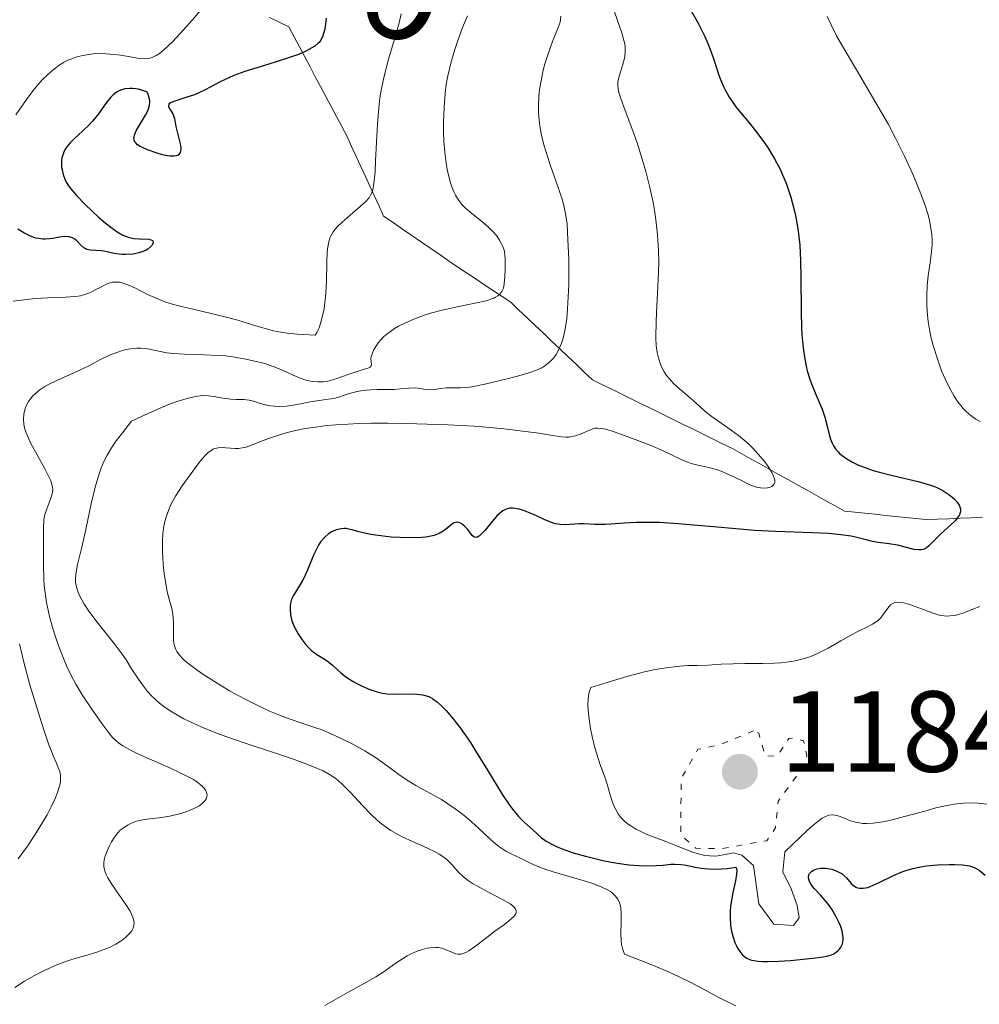
# Model space of a CAD drawing. Units: metres. Extents: x 678482 to 681961, y 4753887 to 4756290.
# Drawn here: x 678670 to 678753, y 4754480 to 4754566 of the extents above; entities that cross this region are included whole.
import ezdxf

# ---------------------------------------------------------------- set-up
doc = ezdxf.new("R2010")
doc.units = ezdxf.units.M
doc.header["$MEASUREMENT"] = 0
doc.linetypes.add('DGN Style 3', pattern=[2.435891, 1.739922, -0.695969])
doc.linetypes.add('DGN Style 5', pattern=[1.217945, 0.521977, -0.695969])
for name, color, linetype, lineweight in [('Barranco lineal', 142, 'DGN Style 3', 13), ('Cota de punto acotado terreno', 7, 'Continuous', 0), ('Curva de nivel auxiliar', 30, 'DGN Style 5', 0), ('Curva de nivel directora', 30, 'Continuous', 30), ('Curva de nivel intermedia', 30, 'Continuous', 0), ('Punto acotado terreno (símbolo)', 7, 'Continuous', 0), ('Texto de arroyo-regatas y barrancos', 142, 'Continuous', 0)]:
    doc.layers.add(name, color=color, linetype=linetype, lineweight=lineweight)
doc.styles.add('Style-Arial', font='arial.ttf')

# ---------------------------------------------------------------- blocks, each defined once
blk = doc.blocks.new('5PATER')
at = {"layer": 'Punto acotado terreno (símbolo)', "linetype": 'Continuous', "lineweight": 0}
h = blk.add_hatch(color=51, dxfattribs=at)
edge = h.paths.add_edge_path()
edge.add_ellipse((0, 0), major_axis=(-0.1096, -0.1111), ratio=0.999422, start_angle=0, end_angle=360)

msp = doc.modelspace()

# ---------------------------------------------------------------- linework, layer by layer
at = {"layer": 'Barranco lineal', "color": 142, "linetype": 'DGN Style 3', "lineweight": 13}
for points in [[(678691.27, 4754565.76, 1148.24), (678692.1, 4754565.36, 1148.63), (678692.94, 4754564.96, 1148.97), (678693.4, 4754564.09, 1149.32), (678693.86, 4754563.22, 1149.8), (678694.32, 4754562.35, 1150.28), (678694.78, 4754561.48, 1150.76), (678695.24, 4754560.61, 1151.25), (678695.7, 4754559.75, 1151.74), (678696.16, 4754558.88, 1152.23), (678696.62, 4754558.01, 1152.67), (678697.08, 4754557.14, 1152.97), (678697.54, 4754556.27, 1153.23), (678698, 4754555.41, 1153.51), (678698.39, 4754554.54, 1153.76), (678698.79, 4754553.67, 1154.03), (678699.19, 4754552.81, 1154.28), (678699.59, 4754551.94, 1154.55), (678699.99, 4754551.08, 1154.8), (678700.38, 4754550.21, 1155.06), (678700.78, 4754549.34, 1155.34), (678701.18, 4754548.48, 1155.58), (678702, 4754547.92, 1156.13), (678702.82, 4754547.35, 1156.75), (678703.64, 4754546.79, 1157.26), (678704.46, 4754546.23, 1157.3), (678705.27, 4754545.67, 1157.06), (678706.09, 4754545.11, 1156.88), (678706.91, 4754544.55, 1156.85), (678707.73, 4754543.98, 1156.99), (678708.48, 4754543.49, 1157.1), (678709.23, 4754542.99, 1157.64), (678709.98, 4754542.49, 1158.39), (678710.73, 4754541.99, 1159.29), (678711.48, 4754541.49, 1160.09), (678712.23, 4754540.99, 1160.54), (678712.94, 4754540.31, 1161.14), (678713.65, 4754539.64, 1161.67), (678714.36, 4754538.97, 1162.33), (678715.07, 4754538.29, 1162.98), (678715.78, 4754537.62, 1163.92), (678716.5, 4754536.94, 1165.04), (678717.21, 4754536.27, 1166.19), (678717.92, 4754535.6, 1167.17), (678718.63, 4754534.92, 1168.03), (678719.34, 4754534.25, 1168.09), (678720.21, 4754533.82, 1168.37), (678721.08, 4754533.39, 1168.27), (678721.95, 4754532.96, 1168.44), (678722.82, 4754532.54, 1168.49), (678723.69, 4754532.11, 1168.5), (678724.56, 4754531.68, 1168.64), (678725.43, 4754531.25, 1168.43), (678726.3, 4754530.82, 1168.51), (678727.17, 4754530.4, 1168.87), (678728.03, 4754529.97, 1169.1), (678728.9, 4754529.54, 1169.14), (678729.77, 4754529.11, 1169.11), (678730.64, 4754528.68, 1168.99), (678731.51, 4754528.26, 1168.92), (678732.32, 4754527.8, 1169), (678733.13, 4754527.35, 1169.09), (678733.95, 4754526.9, 1169.44), (678734.76, 4754526.45, 1169.72), (678735.57, 4754525.99, 1169.9), (678736.38, 4754525.54, 1170.15), (678737.19, 4754525.09, 1170.2), (678738, 4754524.64, 1169.88), (678738.81, 4754524.18, 1169.71), (678739.63, 4754523.73, 1171.03), (678740.44, 4754523.28, 1170.09), (678741.25, 4754522.83, 1171.15), (678742.14, 4754522.73, 1171.32)], [(678742.14, 4754522.73, 1171.32), (678743.03, 4754522.64, 1170.89), (678743.92, 4754522.55, 1170.47), (678744.81, 4754522.45, 1170.39), (678745.7, 4754522.36, 1170.57), (678746.58, 4754522.26, 1170.91), (678747.47, 4754522.17, 1171.51), (678748.36, 4754522.08, 1172.47), (678749.34, 4754522.12, 1173.57), (678750.32, 4754522.16, 1174.61), (678751.3, 4754522.21, 1174.75), (678752.28, 4754522.25, 1175.92), (678753.26, 4754522.29, 1177.36)]]:
    msp.add_polyline3d(points, dxfattribs=at)
at = {"layer": 'Curva de nivel auxiliar', "color": 30, "linetype": 'DGN Style 5', "lineweight": 0, "elevation": 1182.5, "flags": 128}
msp.add_lwpolyline([(678733.35, 4754503.72), (678730.46, 4754502.51), (678728.51, 4754502.1), (678727.05, 4754499.57), (678727.02, 4754494.63), (678728.33, 4754493.49), (678730.51, 4754493.45), (678734.5, 4754494.15), (678735.25, 4754495.26), (678735.48, 4754497.57), (678737.67, 4754500.58), (678737.99, 4754501.55), (678737.69, 4754502.83), (678736.96, 4754503.09), (678736.42, 4754503.04), (678735.43, 4754501.55), (678734.36, 4754501.5), (678733.8, 4754503.5), (678733.35, 4754503.72)], dxfattribs=at)
at = {"layer": 'Curva de nivel directora', "color": 30, "linetype": 'Continuous', "lineweight": 30, "flags": 128}
for points, elevation in [([(678727.96, 4754566.3), (678728.54, 4754565.28), (678728.89, 4754564.57), (678729.1, 4754564.12), (678729.45, 4754563.29), (678729.86, 4754562.19), (678730.27, 4754560.93), (678730.46, 4754560.38), (678730.7, 4754559.82), (678730.87, 4754559.47), (678731.23, 4754558.84), (678731.42, 4754558.54), (678731.81, 4754558), (678732.21, 4754557.5), (678733, 4754556.57), (678733.81, 4754555.54), (678734.3, 4754554.85), (678734.61, 4754554.39), (678735.16, 4754553.48), (678735.65, 4754552.56), (678735.87, 4754552.08), (678736.18, 4754551.35), (678736.45, 4754550.56), (678736.58, 4754550.14), (678736.91, 4754548.93), (678737.05, 4754548.26), (678737.23, 4754547.17), (678737.36, 4754545.96), (678737.41, 4754545.3), (678737.44, 4754544.6), (678737.47, 4754543.14), (678737.49, 4754540.17), (678737.52, 4754538.8), (678737.55, 4754538.18), (678737.65, 4754537.04), (678737.8, 4754536.03), (678737.92, 4754535.42), (678738.02, 4754535.03), (678738.24, 4754534.29), (678738.38, 4754533.89), (678738.69, 4754533.12), (678739.3, 4754531.68), (678739.54, 4754530.99), (678739.72, 4754530.32), (678739.92, 4754529.48), (678740.05, 4754529.08), (678740.21, 4754528.69), (678740.31, 4754528.51), (678740.48, 4754528.24), (678740.7, 4754527.99), (678740.86, 4754527.82), (678741.24, 4754527.51), (678741.46, 4754527.37), (678741.94, 4754527.09), (678742.48, 4754526.83), (678742.88, 4754526.67), (678743.76, 4754526.37), (678744.29, 4754526.21), (678745.42, 4754525.93), (678747.67, 4754525.39), (678748.65, 4754525.1), (678749.08, 4754524.95), (678749.33, 4754524.84)], 1175), ([(678696.19, 4754565.7), (678696.1, 4754564.96), (678696.04, 4754564.65), (678695.9, 4754564.16), (678695.72, 4754563.8), (678695.57, 4754563.6), (678695.46, 4754563.49), (678695.2, 4754563.28), (678694.68, 4754562.97), (678694.36, 4754562.81), (678693.78, 4754562.56), (678692.66, 4754562.16), (678691.21, 4754561.72), (678689.12, 4754561.06), (678688.16, 4754560.71)], 1150), ([(678688.16, 4754560.71), (678687.73, 4754560.53), (678686.97, 4754560.16), (678685.67, 4754559.47), (678685.04, 4754559.18), (678684.72, 4754559.05), (678684.06, 4754558.83), (678682.95, 4754558.47), (678682.7, 4754558.36), (678682.61, 4754558.31), (678682.51, 4754558.22), (678682.47, 4754558.03), (678682.55, 4754557.83), (678682.75, 4754557.54), (678682.85, 4754557.38), (678682.91, 4754557.25), (678682.99, 4754556.97), (678683.12, 4754556.27), (678683.22, 4754555.83), (678683.49, 4754554.78), (678683.54, 4754554.44), (678683.54, 4754554.29), (678683.5, 4754554.02), (678683.44, 4754553.92), (678683.32, 4754553.79), (678683.13, 4754553.72), (678682.97, 4754553.69), (678682.6, 4754553.7), (678682.4, 4754553.73), (678681.96, 4754553.82), (678681.5, 4754553.95), (678680.65, 4754554.25), (678680.2, 4754554.45), (678680.01, 4754554.55), (678679.78, 4754554.7), (678679.62, 4754554.86), (678679.56, 4754554.95), (678679.48, 4754555.13), (678679.47, 4754555.23), (678679.48, 4754555.39), (678679.52, 4754555.57), (678679.69, 4754555.96), (678679.94, 4754556.39), (678680.3, 4754556.98), (678680.48, 4754557.27), (678680.67, 4754557.64), (678680.74, 4754557.82), (678680.82, 4754558.1), (678680.84, 4754558.39), (678680.84, 4754558.54), (678680.77, 4754558.86), (678680.72, 4754559.03), (678680.6, 4754559.3), (678680.14, 4754559.45), (678679.86, 4754559.52), (678679.34, 4754559.6), (678679.11, 4754559.6), (678678.68, 4754559.55), (678678.3, 4754559.44), (678678.08, 4754559.32), (678677.93, 4754559.24), (678677.67, 4754559.03), (678677.46, 4754558.83), (678677.08, 4754558.36), (678676.3, 4754557.28), (678675.84, 4754556.72), (678675.58, 4754556.44), (678675.01, 4754555.9), (678674.26, 4754555.2), (678673.93, 4754554.85), (678673.64, 4754554.5), (678673.52, 4754554.33), (678673.38, 4754554.07), (678673.31, 4754553.89), (678673.21, 4754553.55), (678673.18, 4754553.37), (678673.16, 4754553.04), (678673.18, 4754552.71), (678673.22, 4754552.5), (678673.32, 4754552.11), (678673.46, 4754551.7), (678673.55, 4754551.51), (678673.78, 4754551.13), (678673.97, 4754550.86), (678674.46, 4754550.28), (678675.22, 4754549.5), (678676.39, 4754548.4), (678676.97, 4754547.9), (678677.68, 4754547.35), (678678.01, 4754547.12), (678678.5, 4754546.84), (678678.98, 4754546.65), (678679.22, 4754546.59), (678679.46, 4754546.54), (678679.95, 4754546.5), (678680.76, 4754546.47), (678680.95, 4754546.43), (678681.07, 4754546.36), (678681.13, 4754546.26), (678681.13, 4754546.13), (678681.03, 4754545.94)], 1150), ([(678681.03, 4754545.94), (678680.95, 4754545.84), (678680.69, 4754545.62), (678680.52, 4754545.52), (678680.33, 4754545.43), (678679.89, 4754545.29), (678679.4, 4754545.19), (678678.74, 4754545.14), (678678.42, 4754545.15), (678678.19, 4754545.17), (678677.76, 4754545.24), (678677, 4754545.42), (678676.65, 4754545.48), (678675.67, 4754545.52), (678675.38, 4754545.59), (678675.24, 4754545.66), (678675.11, 4754545.74), (678674.86, 4754545.97), (678674.52, 4754546.32), (678674.33, 4754546.47), (678674.13, 4754546.59), (678674.01, 4754546.64), (678673.83, 4754546.68), (678673.43, 4754546.7), (678673, 4754546.65), (678672.42, 4754546.55), (678672.14, 4754546.51), (678671.74, 4754546.48), (678671.55, 4754546.49), (678671.19, 4754546.53), (678670.95, 4754546.58), (678670.47, 4754546.75), (678669.89, 4754547.04), (678669.36, 4754547.36)], 1150), ([(678749.33, 4754524.84), (678749.79, 4754524.62), (678750.34, 4754524.28), (678750.63, 4754524.05), (678750.79, 4754523.9), (678751.05, 4754523.6), (678751.23, 4754523.33), (678751.29, 4754523.2), (678751.34, 4754523.01), (678751.34, 4754522.81), (678751.32, 4754522.71), (678751.24, 4754522.5), (678751.18, 4754522.38), (678751.06, 4754522.21), (678750.9, 4754522.02), (678750.51, 4754521.63), (678749.6, 4754520.81), (678749.19, 4754520.42), (678748.6, 4754519.81), (678748.35, 4754519.6), (678748.18, 4754519.5), (678748.08, 4754519.47), (678747.92, 4754519.44), (678747.74, 4754519.44), (678747.32, 4754519.49), (678745.85, 4754519.85), (678745.13, 4754519.97), (678744.18, 4754520.09), (678743.68, 4754520.18), (678743.15, 4754520.31), (678742.32, 4754520.52), (678741.82, 4754520.63), (678740.93, 4754520.77), (678740.4, 4754520.82), (678739.82, 4754520.87), (678738.48, 4754520.93), (678735.25, 4754521.05), (678733.42, 4754521.15), (678730.54, 4754521.39), (678726.8, 4754521.72), (678725.16, 4754521.82), (678724.44, 4754521.84), (678723.16, 4754521.82), (678722.09, 4754521.77), (678720.93, 4754521.68), (678720.45, 4754521.65), (678719.54, 4754521.66), (678718.59, 4754521.72), (678718.18, 4754521.72), (678716.96, 4754521.63), (678716.54, 4754521.65), (678716.32, 4754521.68), (678716.09, 4754521.73), (678715.63, 4754521.89), (678715.15, 4754522.1), (678714.52, 4754522.39), (678714.21, 4754522.54), (678713.62, 4754522.77), (678713.35, 4754522.87), (678712.96, 4754522.98), (678712.44, 4754523.07), (678712.16, 4754523.07), (678712.03, 4754523.05), (678711.84, 4754523), (678711.54, 4754522.85), (678711.23, 4754522.6), (678711.06, 4754522.43), (678710.49, 4754521.77), (678709.97, 4754521.14), (678709.73, 4754520.88), (678709.51, 4754520.67), (678709.41, 4754520.6), (678709.28, 4754520.54), (678709.06, 4754520.55), (678708.87, 4754520.7), (678708.5, 4754521.21), (678708.3, 4754521.44), (678708.18, 4754521.55), (678708, 4754521.68), (678707.82, 4754521.79), (678707.72, 4754521.82), (678707.53, 4754521.85), (678707.3, 4754521.8), (678707.17, 4754521.73), (678706.88, 4754521.49), (678706.57, 4754521.22), (678706.37, 4754521.08), (678706.01, 4754520.88), (678705.56, 4754520.71), (678705.29, 4754520.65), (678704.84, 4754520.57), (678704.5, 4754520.54), (678703.77, 4754520.5), (678702.61, 4754520.52), (678701.84, 4754520.57), (678700.47, 4754520.72), (678700.06, 4754520.79), (678699.39, 4754520.92), (678698.91, 4754521.04), (678698.45, 4754521.18), (678698.26, 4754521.23)], 1175), ([(678698.26, 4754521.23), (678697.91, 4754521.3), (678697.74, 4754521.31), (678697.48, 4754521.29), (678697.06, 4754521.18), (678696.63, 4754521), (678696.4, 4754520.86), (678696.06, 4754520.57), (678695.71, 4754520.17), (678695.55, 4754519.92), (678695.39, 4754519.64), (678695.09, 4754519), (678694.52, 4754517.62), (678694.24, 4754517), (678694.1, 4754516.73), (678693.83, 4754516.28), (678693.36, 4754515.53), (678693.18, 4754515.16), (678693.09, 4754514.8), (678693.06, 4754514.6), (678693.04, 4754514.3), (678693.08, 4754513.81), (678693.21, 4754513.28), (678693.32, 4754513), (678693.44, 4754512.72), (678693.75, 4754512.16), (678694.11, 4754511.61), (678694.36, 4754511.28), (678694.7, 4754510.89), (678694.87, 4754510.73), (678695.04, 4754510.58), (678695.37, 4754510.34), (678695.96, 4754510), (678696.26, 4754509.81), (678696.72, 4754509.41), (678697.49, 4754508.72), (678697.99, 4754508.34), (678698.52, 4754508), (678698.8, 4754507.84), (678699.26, 4754507.61), (678699.97, 4754507.3), (678700.71, 4754507.07), (678701.08, 4754506.99), (678701.45, 4754506.94), (678702.17, 4754506.9), (678703.49, 4754506.92), (678704.08, 4754506.91), (678704.55, 4754506.85), (678704.78, 4754506.79), (678705.1, 4754506.68), (678705.42, 4754506.51), (678705.58, 4754506.41), (678705.83, 4754506.23), (678706.34, 4754505.76), (678706.62, 4754505.47), (678707.21, 4754504.79), (678707.84, 4754503.97), (678708.73, 4754502.69), (678709.18, 4754501.98), (678710.21, 4754500.29), (678711.53, 4754498.13), (678712.13, 4754497.23), (678712.4, 4754496.86), (678712.91, 4754496.25), (678713.37, 4754495.79), (678714.15, 4754495.09), (678714.87, 4754494.44), (678715.32, 4754494.11), (678715.91, 4754493.78), (678716.28, 4754493.61), (678716.69, 4754493.44), (678717.65, 4754493.1), (678718.73, 4754492.79), (678720.24, 4754492.42), (678720.98, 4754492.28), (678721.51, 4754492.19), (678722.5, 4754492.06), (678723.4, 4754491.98), (678723.94, 4754491.96), (678724.88, 4754491.98), (678725.47, 4754492.03), (678726.16, 4754492.1), (678726.5, 4754492.11), (678727.03, 4754492.09), (678727.32, 4754492.05), (678727.74, 4754491.96), (678728.4, 4754491.82), (678728.78, 4754491.76), (678729.42, 4754491.69), (678729.78, 4754491.67), (678730.6, 4754491.69), (678731.05, 4754491.74), (678731.8, 4754491.85), (678731.86, 4754491.69), (678731.88, 4754491.56), (678731.87, 4754491.24), (678731.78, 4754490.66), (678731.58, 4754489.77), (678731.48, 4754489.31), (678731.35, 4754488.43), (678731.31, 4754488.02)], 1175), ([(678731.31, 4754488.02), (678731.3, 4754487.41), (678731.34, 4754486.84), (678731.38, 4754486.56), (678731.43, 4754486.29), (678731.56, 4754485.77), (678731.73, 4754485.28), (678731.87, 4754484.99), (678731.96, 4754484.81), (678732.17, 4754484.48), (678732.39, 4754484.2), (678732.52, 4754484.09), (678732.74, 4754483.94), (678733.01, 4754483.82), (678733.17, 4754483.77), (678733.54, 4754483.7), (678733.76, 4754483.67), (678734.13, 4754483.64), (678734.55, 4754483.64), (678735.52, 4754483.66), (678736.57, 4754483.73), (678738.5, 4754483.92), (678739.39, 4754484.04), (678739.72, 4754484.11), (678740.11, 4754484.22), (678740.26, 4754484.28), (678740.52, 4754484.44), (678740.73, 4754484.62), (678740.82, 4754484.72), (678740.93, 4754484.9), (678741.07, 4754485.19), (678741.13, 4754485.53), (678741.14, 4754485.71), (678741.12, 4754485.9), (678741.04, 4754486.31), (678740.9, 4754486.73), (678740.79, 4754487), (678740.54, 4754487.52), (678740.16, 4754488.19), (678739.96, 4754488.48), (678739.6, 4754488.92), (678739.19, 4754489.37), (678738.63, 4754489.98), (678738.41, 4754490.26), (678738.2, 4754490.61), (678738.14, 4754490.77), (678738.11, 4754490.99), (678738.15, 4754491.19), (678738.2, 4754491.29), (678738.42, 4754491.5), (678738.57, 4754491.59), (678738.85, 4754491.69), (678739.18, 4754491.75), (678739.36, 4754491.76), (678739.61, 4754491.75), (678740.14, 4754491.66), (678740.53, 4754491.53), (678740.88, 4754491.36), (678741.04, 4754491.26), (678741.18, 4754491.15), (678741.43, 4754490.92), (678741.84, 4754490.44), (678742.04, 4754490.24), (678742.25, 4754490.11), (678742.37, 4754490.06), (678742.56, 4754490.02), (678742.89, 4754490.01), (678743.28, 4754490.09), (678743.5, 4754490.17), (678743.75, 4754490.27), (678744.28, 4754490.52), (678745.51, 4754491.13), (678746.17, 4754491.41), (678746.51, 4754491.53), (678747.19, 4754491.73), (678747.9, 4754491.87), (678748.37, 4754491.95), (678749.35, 4754492.05), (678750.35, 4754492.09), (678750.84, 4754492.09), (678751.52, 4754492.04), (678752.12, 4754491.95), (678752.37, 4754491.88), (678752.6, 4754491.79), (678752.96, 4754491.58), (678753.48, 4754491.14)], 1175)]:
    msp.add_lwpolyline(points, dxfattribs=dict(at, elevation=elevation))
at = {"layer": 'Curva de nivel intermedia', "color": 30, "linetype": 'Continuous', "lineweight": 0, "flags": 128}
for points, elevation in [([(678685.73, 4754566.92), (678684.55, 4754565.55), (678683.47, 4754564.34), (678682.85, 4754563.68), (678682.41, 4754563.26), (678682.07, 4754562.96), (678681.68, 4754562.64), (678681.39, 4754562.45), (678681.05, 4754562.29), (678680.72, 4754562.19), (678680.44, 4754562.17), (678679.96, 4754562.21), (678679.15, 4754562.34), (678678.33, 4754562.48), (678677.73, 4754562.56), (678677.03, 4754562.61), (678676.36, 4754562.62), (678675.91, 4754562.6), (678675.38, 4754562.53), (678674.88, 4754562.44), (678674.51, 4754562.33), (678674.06, 4754562.18), (678673.72, 4754562.04), (678673.34, 4754561.85), (678672.98, 4754561.63), (678672.67, 4754561.4), (678672.26, 4754561.08), (678671.94, 4754560.79), (678671.52, 4754560.36), (678671.09, 4754559.88), (678670.71, 4754559.42), (678670.12, 4754558.62), (678669.2, 4754557.29)], 1145), ([(678721.2, 4754566.44), (678721.53, 4754565.43), (678721.88, 4754564.44), (678722.05, 4754563.87), (678722.15, 4754563.47), (678722.18, 4754563.2), (678722.19, 4754562.92), (678722.17, 4754562.66), (678722.11, 4754562.24), (678721.96, 4754561.6), (678721.7, 4754560.75), (678721.58, 4754560.31), (678721.55, 4754560.11), (678721.54, 4754559.86), (678721.57, 4754559.53), (678721.64, 4754559.25), (678721.81, 4754558.72), (678722.19, 4754557.68), (678722.77, 4754556.14), (678723.22, 4754554.85), (678723.67, 4754553.45), (678723.99, 4754552.38), (678724.31, 4754551.09), (678724.59, 4754549.82), (678724.74, 4754549), (678724.86, 4754548.16), (678724.99, 4754546.85), (678725.07, 4754545.48), (678725.1, 4754544.47), (678725.08, 4754543.65), (678725.03, 4754542.34), (678724.94, 4754540.67), (678724.87, 4754539.36), (678724.84, 4754537.9), (678724.89, 4754537.21), (678724.97, 4754536.61), (678725.1, 4754536.03), (678725.27, 4754535.53), (678725.42, 4754535.2), (678725.57, 4754534.95), (678725.78, 4754534.63), (678726.03, 4754534.33), (678726.41, 4754533.91), (678726.91, 4754533.46), (678727.63, 4754532.86)], 1170), ([(678702.71, 4754566.09), (678702.52, 4754565.3), (678702.14, 4754563.97), (678701.61, 4754562.15), (678701.25, 4754560.78), (678701, 4754559.59), (678700.86, 4754558.77), (678700.76, 4754557.91), (678700.64, 4754556.5), (678700.55, 4754554.91), (678700.48, 4754553.3), (678700.43, 4754552.34), (678700.37, 4754551.56), (678700.31, 4754551.12), (678700.24, 4754550.78), (678700.17, 4754550.56), (678700.05, 4754550.31), (678699.91, 4754550.09), (678699.6, 4754549.74), (678698.95, 4754549.14), (678698.08, 4754548.39), (678697.54, 4754547.92), (678697.19, 4754547.6), (678696.99, 4754547.38), (678696.8, 4754547.13), (678696.64, 4754546.86), (678696.54, 4754546.65), (678696.44, 4754546.36), (678696.38, 4754546.11), (678696.32, 4754545.8), (678696.28, 4754545.37), (678696.24, 4754544.44), (678696.2, 4754542.86), (678696.14, 4754541.74), (678696.07, 4754540.93), (678696, 4754540.41), (678695.87, 4754539.81), (678695.69, 4754539.14), (678695.56, 4754538.78), (678695.37, 4754538.36), (678695.23, 4754538.12), (678693.66, 4754538.22), (678692.8, 4754538.31), (678692.25, 4754538.39), (678691.6, 4754538.52), (678690.88, 4754538.71), (678689.79, 4754539.04), (678688.51, 4754539.42), (678687.26, 4754539.75), (678685.47, 4754540.18), (678683.85, 4754540.56), (678682.92, 4754540.8), (678682.23, 4754541.01), (678681.81, 4754541.16), (678681.39, 4754541.34), (678680.66, 4754541.68), (678679.61, 4754542.21), (678678.95, 4754542.5), (678678.51, 4754542.66), (678678.22, 4754542.73), (678677.87, 4754542.75), (678677.59, 4754542.74), (678677.38, 4754542.69), (678677.06, 4754542.56), (678676.64, 4754542.34), (678676.1, 4754542.06), (678675.68, 4754541.85), (678675.18, 4754541.66), (678674.81, 4754541.56), (678674.39, 4754541.5), (678673.51, 4754541.43), (678671.98, 4754541.38), (678670.89, 4754541.31), (678670.16, 4754541.24), (678668.96, 4754541.08)], 1155), ([(678716.58, 4754565.87), (678716.57, 4754565.57), (678716.53, 4754565.36), (678716.36, 4754564.89), (678715.87, 4754563.69), (678715.45, 4754562.52), (678715.18, 4754561.64), (678715.02, 4754561.03), (678714.87, 4754560.27), (678714.74, 4754559.49), (678714.68, 4754558.89), (678714.65, 4754558.12), (678714.65, 4754557.52), (678714.7, 4754556.83), (678714.8, 4754556.13), (678714.92, 4754555.52), (678715.11, 4754554.7), (678715.3, 4754554.05), (678715.67, 4754552.94), (678716.36, 4754550.97), (678716.73, 4754549.86), (678716.89, 4754549.27), (678717.03, 4754548.55), (678717.13, 4754547.78), (678717.21, 4754546.41), (678717.27, 4754544.72), (678717.29, 4754543.52), (678717.27, 4754542.5), (678717.18, 4754540.42), (678717.11, 4754539.57), (678716.94, 4754538.5), (678716.79, 4754537.87), (678716.66, 4754537.44), (678716.44, 4754536.93), (678716.18, 4754536.46), (678715.97, 4754536.17), (678715.78, 4754535.96), (678715.49, 4754535.69), (678715.2, 4754535.47), (678714.93, 4754535.3), (678714.46, 4754535.08), (678713.8, 4754534.84), (678713.14, 4754534.64), (678711.92, 4754534.33), (678709.98, 4754533.86), (678708.85, 4754533.64), (678708.4, 4754533.58), (678707.85, 4754533.56), (678707.13, 4754533.56), (678706.66, 4754533.55), (678706.15, 4754533.48), (678705.61, 4754533.39), (678705.25, 4754533.36), (678704.83, 4754533.41), (678704.33, 4754533.5), (678703.94, 4754533.54), (678703.38, 4754533.53), (678702.66, 4754533.46), (678702.11, 4754533.41), (678701.42, 4754533.39), (678700.62, 4754533.39), (678700.04, 4754533.37), (678699.35, 4754533.31), (678698.88, 4754533.24), (678698.41, 4754533.12), (678697.92, 4754532.96), (678697.38, 4754532.77), (678697.06, 4754532.67), (678696.9, 4754532.63), (678696.36, 4754532.55), (678695.58, 4754532.44), (678694.98, 4754532.35), (678694.23, 4754532.21), (678693.34, 4754532.04), (678692.73, 4754531.96), (678692.11, 4754531.93), (678691.67, 4754531.94), (678691.33, 4754531.98), (678690.87, 4754532.07), (678690.38, 4754532.22), (678689.86, 4754532.4), (678689.49, 4754532.48), (678689.01, 4754532.52), (678688.38, 4754532.54), (678687.88, 4754532.57), (678687.21, 4754532.66), (678686.44, 4754532.78), (678685.95, 4754532.84), (678685.53, 4754532.87), (678685.24, 4754532.85), (678684.82, 4754532.79), (678684.1, 4754532.61), (678683.23, 4754532.36), (678682.55, 4754532.13), (678681.86, 4754531.85), (678680.13, 4754531.06), (678679.27, 4754530.64), (678678.46, 4754529.62), (678677.85, 4754528.82)], 1165), ([(678708.47, 4754565.9), (678708.05, 4754564.9), (678707.62, 4754563.77), (678707.33, 4754562.89), (678707.02, 4754561.8), (678706.76, 4754560.69), (678706.62, 4754559.94), (678706.53, 4754559.17), (678706.43, 4754557.94), (678706.39, 4754556.66)], 1160), ([(678739.76, 4754565.84), (678740.11, 4754565.06), (678740.57, 4754564.17), (678741.07, 4754563.27), (678742.29, 4754561.21), (678743.99, 4754558.34), (678745.07, 4754556.45), (678745.69, 4754555.28), (678746.47, 4754553.69), (678747.19, 4754552.14), (678747.64, 4754551.07), (678747.95, 4754550.28), (678748.3, 4754549.31), (678748.5, 4754548.68), (678748.61, 4754548.24), (678748.74, 4754547.62), (678748.85, 4754546.88), (678748.88, 4754546.37), (678748.87, 4754545.99), (678748.82, 4754545.4), (678748.7, 4754544.43), (678748.53, 4754543.29), (678748.44, 4754542.45), (678748.4, 4754541.51), (678748.41, 4754540.77), (678748.44, 4754540.17), (678748.54, 4754539.31), (678748.67, 4754538.45), (678748.79, 4754537.87), (678748.99, 4754537.13), (678749.33, 4754536.07), (678749.7, 4754535.04), (678750, 4754534.34), (678750.38, 4754533.55), (678750.79, 4754532.81), (678751.08, 4754532.36), (678751.36, 4754532), (678751.56, 4754531.76), (678751.83, 4754531.48), (678752.24, 4754531.14), (678752.68, 4754530.83), (678753.05, 4754530.63)], 1180), ([(678706.39, 4754556.66), (678706.39, 4754555.75), (678706.42, 4754555.04), (678706.5, 4754554.05), (678706.61, 4754553.13), (678706.71, 4754552.54), (678706.84, 4754551.94), (678706.99, 4754551.39), (678707.11, 4754551.02), (678707.28, 4754550.6), (678707.43, 4754550.31), (678707.61, 4754550.01), (678707.81, 4754549.73), (678707.99, 4754549.51), (678708.3, 4754549.18), (678708.84, 4754548.72), (678709.68, 4754548.05), (678710.33, 4754547.49), (678710.72, 4754547.1), (678710.98, 4754546.79), (678711.26, 4754546.39), (678711.41, 4754546.14), (678711.55, 4754545.83), (678711.65, 4754545.51), (678711.71, 4754545.2), (678711.75, 4754544.64), (678711.76, 4754543.82), (678711.73, 4754543.21), (678711.66, 4754542.6), (678711.59, 4754542.23), (678711.52, 4754542.04), (678711.41, 4754541.84), (678711.26, 4754541.67), (678711.12, 4754541.56), (678710.91, 4754541.43), (678710.77, 4754541.36), (678710.1, 4754541.13), (678707.57, 4754540.6), (678706.16, 4754540.28), (678705.25, 4754540.03), (678704.65, 4754539.83), (678703.94, 4754539.57), (678703.07, 4754539.2), (678702.47, 4754538.9), (678702.13, 4754538.7), (678701.78, 4754538.46), (678701.45, 4754538.21), (678701.21, 4754538), (678700.91, 4754537.7), (678700.71, 4754537.46), (678700.49, 4754537.14), (678700.31, 4754536.83), (678700.2, 4754536.57), (678700.1, 4754536.27), (678700.07, 4754536.1), (678700.09, 4754535.8), (678700.12, 4754535.58), (678700.11, 4754535.46), (678700.01, 4754535.34), (678699.88, 4754535.28), (678699.51, 4754535.16), (678698.8, 4754534.95), (678698.1, 4754534.72), (678697.03, 4754534.34), (678696.46, 4754534.16), (678696.19, 4754534.11), (678695.91, 4754534.08), (678695.47, 4754534.07), (678695.01, 4754534.1), (678694.68, 4754534.15), (678694.42, 4754534.21), (678694, 4754534.35), (678693.31, 4754534.64), (678692.43, 4754535.05), (678691.65, 4754535.37), (678690.74, 4754535.68), (678689.98, 4754535.88), (678689.04, 4754536.08), (678688.07, 4754536.24), (678687.44, 4754536.32), (678686.79, 4754536.37), (678685.6, 4754536.43), (678683.87, 4754536.48), (678682.86, 4754536.54), (678682.33, 4754536.6), (678681.62, 4754536.73), (678680.67, 4754536.93), (678680.06, 4754537.01), (678679.69, 4754537.01), (678679.14, 4754536.94), (678678.56, 4754536.82), (678678.06, 4754536.66), (678677.35, 4754536.38), (678676.51, 4754535.98), (678675.59, 4754535.49), (678674.87, 4754535.13), (678673.91, 4754534.7), (678672.75, 4754534.19), (678672.09, 4754533.87), (678671.72, 4754533.66), (678671.28, 4754533.36)], 1160), ([(678671.28, 4754533.36), (678670.9, 4754533.05), (678670.66, 4754532.81), (678670.5, 4754532.63), (678670.31, 4754532.37), (678670.18, 4754532.15), (678670.04, 4754531.85), (678669.94, 4754531.53), (678669.88, 4754531.25), (678669.86, 4754530.83), (678669.89, 4754530.39), (678669.96, 4754530.06), (678670.1, 4754529.63), (678670.29, 4754529.16), (678670.51, 4754528.7), (678671.04, 4754527.72), (678671.72, 4754526.49), (678672.08, 4754525.8), (678672.23, 4754525.45), (678672.36, 4754525.05), (678672.41, 4754524.71), (678672.38, 4754524.44), (678672.23, 4754523.94), (678671.88, 4754523.03), (678671.72, 4754522.53), (678671.66, 4754522.28), (678671.63, 4754522.02), (678671.61, 4754521.38), (678671.6, 4754519.79), (678671.6, 4754518.06), (678671.63, 4754516.91), (678671.67, 4754516.32), (678671.86, 4754514.87), (678672.13, 4754513.65), (678672.35, 4754512.8), (678672.55, 4754512.15), (678672.88, 4754511.2), (678673.31, 4754510.08), (678673.64, 4754509.31), (678674.01, 4754508.52), (678674.42, 4754507.78), (678675.02, 4754506.76), (678675.74, 4754505.67), (678676.68, 4754504.35), (678677.28, 4754503.53), (678677.61, 4754503.14), (678677.9, 4754502.86), (678678.14, 4754502.66), (678678.49, 4754502.4), (678678.81, 4754502.22), (678679.23, 4754501.99), (678679.87, 4754501.68), (678681.06, 4754501.15), (678682.59, 4754500.48), (678683.56, 4754500.03), (678684.25, 4754499.68), (678684.65, 4754499.46), (678685.01, 4754499.22), (678685.24, 4754499.04), (678685.4, 4754498.9), (678685.57, 4754498.71), (678685.69, 4754498.55), (678685.76, 4754498.42), (678685.81, 4754498.26), (678685.83, 4754498.13), (678685.81, 4754497.96), (678685.75, 4754497.78), (678685.66, 4754497.64), (678685.47, 4754497.45), (678685.26, 4754497.27), (678685.1, 4754497.16), (678685, 4754497.1), (678684.62, 4754496.92), (678684.02, 4754496.67), (678683.43, 4754496.48), (678682.58, 4754496.28), (678681.67, 4754496.14), (678680.81, 4754496.04), (678680.23, 4754495.96), (678679.7, 4754495.84), (678679.32, 4754495.7), (678678.9, 4754495.5), (678678.52, 4754495.25), (678678.28, 4754495.06), (678678.08, 4754494.84), (678677.78, 4754494.46), (678677.51, 4754494.04), (678677.31, 4754493.65), (678677.08, 4754493.13), (678676.94, 4754492.73), (678676.88, 4754492.49), (678676.85, 4754492.21), (678676.85, 4754491.93), (678676.89, 4754491.72), (678676.97, 4754491.43), (678677.06, 4754491.2), (678677.21, 4754490.92), (678677.44, 4754490.53), (678677.95, 4754489.76), (678678.76, 4754488.59), (678679.13, 4754488.02)], 1160), ([(678727.63, 4754532.86), (678728.35, 4754532.22), (678729.06, 4754531.57), (678729.66, 4754531.09), (678730.53, 4754530.48), (678731.41, 4754529.86), (678732.04, 4754529.4), (678732.69, 4754528.86), (678733.06, 4754528.53), (678733.23, 4754528.35), (678733.78, 4754527.76), (678734.35, 4754527.07), (678734.74, 4754526.52), (678734.94, 4754526.19), (678735.09, 4754525.87), (678735.17, 4754525.64), (678735.2, 4754525.48), (678735.19, 4754525.3), (678735.15, 4754525.19), (678735.06, 4754525.07), (678734.94, 4754524.97), (678734.8, 4754524.91), (678734.55, 4754524.86), (678734.21, 4754524.83), (678733.94, 4754524.84), (678733.6, 4754524.91), (678733.24, 4754525.02), (678732.9, 4754525.17), (678732.17, 4754525.53), (678731.17, 4754526.02), (678730.52, 4754526.31), (678730.11, 4754526.44), (678729.46, 4754526.61), (678728.51, 4754526.82), (678727.93, 4754526.96), (678727.62, 4754527.07), (678727.11, 4754527.29), (678726.22, 4754527.71), (678725.42, 4754528.09), (678724.35, 4754528.55), (678722.59, 4754529.24), (678721.22, 4754529.73), (678720.51, 4754529.95), (678720.15, 4754530.02), (678719.79, 4754530.04), (678719.54, 4754530.03), (678719.36, 4754529.98), (678719.01, 4754529.84), (678718.37, 4754529.56), (678717.87, 4754529.38), (678717.54, 4754529.31), (678717.3, 4754529.27), (678717.03, 4754529.26), (678716.65, 4754529.29), (678715.87, 4754529.39), (678714.67, 4754529.59), (678713.53, 4754529.76), (678711.92, 4754529.95), (678710.43, 4754530.09), (678709.05, 4754530.2), (678706.79, 4754530.32), (678704.07, 4754530.42), (678701.58, 4754530.46), (678700.1, 4754530.46), (678699, 4754530.44), (678698.11, 4754530.4), (678697.03, 4754530.33), (678696.24, 4754530.26), (678695.26, 4754530.14), (678694.35, 4754530), (678693.65, 4754529.86), (678692.8, 4754529.66), (678692.15, 4754529.47), (678691.17, 4754529.14), (678689.75, 4754528.59), (678689.23, 4754528.4), (678688.88, 4754528.32), (678688.55, 4754528.27), (678688.28, 4754528.26), (678687.87, 4754528.29), (678687.45, 4754528.34), (678687.13, 4754528.36), (678686.78, 4754528.33), (678686.51, 4754528.27), (678686.34, 4754528.2), (678686.14, 4754528.08), (678685.92, 4754527.92), (678685.67, 4754527.67), (678685.26, 4754527.2), (678684.97, 4754526.82), (678684.35, 4754525.98), (678683.66, 4754525.01), (678683.08, 4754524.12), (678682.69, 4754523.4), (678682.47, 4754522.87), (678682.25, 4754522.22), (678682.11, 4754521.68), (678682.05, 4754521.31), (678681.99, 4754520.86), (678681.96, 4754520.26), (678681.96, 4754519.28)], 1170), ([(678677.85, 4754528.82), (678677.51, 4754528.33), (678677.14, 4754527.7), (678676.82, 4754527.07), (678676.6, 4754526.5), (678676.32, 4754525.68), (678676.1, 4754524.9), (678675.76, 4754523.47), (678675.28, 4754521.23), (678674.93, 4754519.68), (678674.57, 4754518.17), (678674.42, 4754517.33), (678674.38, 4754516.9), (678674.4, 4754516.63), (678674.44, 4754516.34), (678674.52, 4754516.03), (678674.62, 4754515.75), (678674.83, 4754515.31), (678675.18, 4754514.7), (678675.56, 4754514.11), (678676.37, 4754513.04), (678677.74, 4754511.31), (678678.44, 4754510.38), (678678.79, 4754509.87), (678679.27, 4754509.11), (678679.86, 4754508.2), (678680.29, 4754507.59), (678680.66, 4754507.12), (678680.94, 4754506.81), (678681.3, 4754506.46), (678681.69, 4754506.12), (678682.08, 4754505.83), (678682.63, 4754505.45), (678683.11, 4754505.16), (678683.82, 4754504.76), (678684.61, 4754504.36), (678685.36, 4754504.03), (678686.45, 4754503.58), (678687.45, 4754503.21), (678689.15, 4754502.62), (678691.7, 4754501.79), (678693.33, 4754501.24), (678694.65, 4754500.76), (678695.44, 4754500.44), (678695.92, 4754500.22), (678696.47, 4754499.91), (678696.93, 4754499.62), (678697.22, 4754499.4), (678697.61, 4754499.05), (678698.3, 4754498.33), (678699.33, 4754497.21), (678700.12, 4754496.41), (678700.65, 4754495.92), (678700.99, 4754495.63), (678701.4, 4754495.32), (678701.82, 4754495.04), (678702.2, 4754494.81), (678702.8, 4754494.49), (678703.68, 4754494.07), (678704.63, 4754493.66), (678705.18, 4754493.42), (678705.54, 4754493.24), (678706.01, 4754492.98), (678706.41, 4754492.72), (678706.7, 4754492.48), (678707.1, 4754492.07), (678707.64, 4754491.48), (678708.1, 4754491.04), (678708.56, 4754490.67), (678708.92, 4754490.43), (678709.34, 4754490.18), (678710.19, 4754489.73), (678711.47, 4754489.06), (678712.17, 4754488.65), (678712.42, 4754488.47), (678712.55, 4754488.34), (678712.66, 4754488.18), (678712.7, 4754488.06), (678712.7, 4754487.89), (678712.64, 4754487.73), (678712.53, 4754487.58), (678712.25, 4754487.32), (678711.68, 4754486.86), (678710.86, 4754486.27), (678710.14, 4754485.73), (678709.09, 4754484.93), (678708.58, 4754484.57), (678708.38, 4754484.44), (678708.19, 4754484.37), (678707.92, 4754484.29), (678707.66, 4754484.28), (678707.44, 4754484.32), (678707.1, 4754484.45), (678706.62, 4754484.66), (678706.25, 4754484.79), (678705.92, 4754484.86), (678705.73, 4754484.87), (678705.22, 4754484.84), (678704.96, 4754484.8), (678704.56, 4754484.69), (678704.09, 4754484.53)], 1165), ([(678681.96, 4754519.28), (678682.01, 4754518.24), (678682.11, 4754517.38), (678682.26, 4754516.36), (678682.36, 4754515.8), (678682.53, 4754515.16), (678682.75, 4754514.36), (678682.86, 4754513.87), (678682.89, 4754513.56), (678682.9, 4754513.02), (678682.9, 4754512.19), (678682.91, 4754511.67), (678682.95, 4754511.32), (678682.99, 4754511.1), (678683.08, 4754510.84), (678683.2, 4754510.61), (678683.44, 4754510.28), (678683.75, 4754509.94), (678684.03, 4754509.68), (678684.49, 4754509.32), (678685.38, 4754508.7), (678686.7, 4754507.85), (678687.78, 4754507.2), (678689.09, 4754506.48), (678690.37, 4754505.84), (678691.27, 4754505.42), (678691.97, 4754505.12), (678692.97, 4754504.74), (678694.16, 4754504.34), (678695.36, 4754503.94), (678695.75, 4754503.81), (678696.37, 4754503.56), (678696.95, 4754503.31), (678697.73, 4754502.93), (678698.5, 4754502.54), (678699.54, 4754501.96), (678700.47, 4754501.38), (678701.49, 4754500.67), (678702.5, 4754499.92), (678703.15, 4754499.46), (678703.98, 4754498.96), (678705.31, 4754498.24), (678706.22, 4754497.72), (678706.77, 4754497.37), (678707.41, 4754496.92), (678708.03, 4754496.46), (678708.53, 4754496.05), (678709.43, 4754495.24), (678710.45, 4754494.29), (678711.04, 4754493.77), (678711.38, 4754493.52), (678711.82, 4754493.25), (678712.34, 4754492.97), (678713.07, 4754492.63), (678713.61, 4754492.37), (678714.19, 4754492.09), (678714.68, 4754491.87), (678715.28, 4754491.64), (678715.92, 4754491.43), (678717.21, 4754491.06), (678718.52, 4754490.68), (678719.36, 4754490.42), (678720.14, 4754490.12), (678720.64, 4754489.88), (678720.9, 4754489.72), (678721.13, 4754489.54), (678721.32, 4754489.36), (678721.53, 4754489.07), (678721.69, 4754488.74), (678721.77, 4754488.48), (678721.81, 4754488.25), (678721.84, 4754487.83), (678721.84, 4754487.06), (678721.81, 4754486.09), (678721.83, 4754485.47), (678721.87, 4754485.12), (678721.95, 4754484.77), (678722.01, 4754484.59), (678722.13, 4754484.28), (678724.64, 4754483.28), (678726.01, 4754482.7), (678726.89, 4754482.3), (678727.9, 4754481.81), (678728.94, 4754481.27), (678730.34, 4754480.52), (678731.81, 4754479.77)], 1170), ([(678753.01, 4754514.53), (678752.42, 4754514.28), (678751.63, 4754513.98), (678751.08, 4754513.81), (678750.78, 4754513.74), (678750.45, 4754513.7), (678750.14, 4754513.68), (678749.92, 4754513.7), (678749.6, 4754513.75), (678749.04, 4754513.91), (678748.46, 4754514.12), (678748.17, 4754514.23), (678747.4, 4754514.52), (678746.81, 4754514.72), (678746.38, 4754514.84), (678746.12, 4754514.88), (678745.85, 4754514.89), (678745.62, 4754514.86), (678745.45, 4754514.79), (678745.26, 4754514.66), (678745.13, 4754514.53), (678744.93, 4754514.27), (678744.62, 4754513.82), (678744.39, 4754513.52), (678744.2, 4754513.34), (678744.01, 4754513.2), (678743.68, 4754512.99), (678743.13, 4754512.69), (678742.42, 4754512.34), (678741.85, 4754512.05), (678740.94, 4754511.54), (678739.82, 4754510.9), (678739.08, 4754510.51), (678738.53, 4754510.26), (678738.14, 4754510.12), (678737.66, 4754509.96), (678736.95, 4754509.8), (678736.21, 4754509.67), (678735.72, 4754509.61), (678735.18, 4754509.58), (678734.15, 4754509.56), (678732.6, 4754509.57), (678731.57, 4754509.55), (678730.53, 4754509.5), (678729.37, 4754509.43), (678728.47, 4754509.4), (678727.64, 4754509.38), (678726.94, 4754509.34), (678725.95, 4754509.23), (678724.78, 4754509.04), (678723.85, 4754508.84), (678722.88, 4754508.59), (678722.32, 4754508.44), (678720.71, 4754507.95), (678719.2, 4754507.47), (678719.06, 4754507.07), (678719, 4754506.74), (678718.96, 4754506.44), (678718.95, 4754506), (678718.97, 4754505.5), (678719.05, 4754504.72), (678719.18, 4754503.9), (678719.32, 4754503.2), (678719.53, 4754502.34), (678719.71, 4754501.69), (678719.98, 4754500.85), (678720.38, 4754499.76), (678720.61, 4754499.07), (678720.76, 4754498.56), (678720.92, 4754498.01), (678721.05, 4754497.6), (678721.21, 4754497.19), (678721.36, 4754496.87), (678721.58, 4754496.48), (678721.79, 4754496.21), (678722.06, 4754495.91), (678722.36, 4754495.65), (678722.67, 4754495.43), (678723.11, 4754495.16), (678723.49, 4754494.97)], 1180), ([(678669.51, 4754511.29), (678669.93, 4754509.57), (678670.43, 4754507.71), (678670.9, 4754506.11), (678671.54, 4754504.06), (678672.08, 4754502.5), (678672.23, 4754502.09), (678672.48, 4754501.48), (678672.74, 4754500.88), (678672.89, 4754500.53), (678673.02, 4754500.16), (678673.08, 4754499.89), (678673.09, 4754499.56), (678673.07, 4754499.22), (678672.99, 4754498.89), (678672.82, 4754498.33), (678672.62, 4754497.81), (678672.31, 4754497.14), (678671.92, 4754496.39), (678671.53, 4754495.72), (678670.83, 4754494.6), (678670.2, 4754493.68), (678669.4, 4754492.57)], 1155), ([(678723.49, 4754494.97), (678724.02, 4754494.73), (678724.7, 4754494.45), (678725.71, 4754494.07), (678726.74, 4754493.67), (678727.67, 4754493.29), (678728.24, 4754493.08), (678728.75, 4754492.94), (678729.11, 4754492.86), (678729.52, 4754492.82), (678729.91, 4754492.81), (678730.24, 4754492.84), (678730.91, 4754492.96), (678731.6, 4754493.09), (678732.32, 4754492.9), (678733.33, 4754491.98), (678733.81, 4754488.65), (678735.11, 4754486.89), (678736.81, 4754486.77), (678737.31, 4754487.44), (678737.14, 4754488.52), (678736.61, 4754489.95), (678735.88, 4754491.43), (678736.07, 4754493.17), (678738.08, 4754495.09), (678738.64, 4754495.6), (678738.95, 4754495.85), (678739.32, 4754496.11), (678739.6, 4754496.25), (678739.9, 4754496.36), (678740.19, 4754496.39), (678740.43, 4754496.37), (678740.79, 4754496.27), (678741.24, 4754496.1), (678741.79, 4754495.89), (678742.2, 4754495.76), (678742.56, 4754495.69), (678742.83, 4754495.65), (678743.2, 4754495.65), (678743.71, 4754495.67), (678744.25, 4754495.74), (678745.16, 4754495.92), (678746.59, 4754496.28), (678748.23, 4754496.73), (678749.21, 4754497), (678749.9, 4754497.16), (678750.78, 4754497.32), (678751.56, 4754497.42), (678752.13, 4754497.44), (678752.84, 4754497.41), (678753.62, 4754497.33)], 1180), ([(678679.13, 4754488.02), (678679.27, 4754487.76), (678679.38, 4754487.5), (678679.44, 4754487.28), (678679.48, 4754487.01), (678679.47, 4754486.81), (678679.41, 4754486.55), (678679.29, 4754486.32), (678679.14, 4754486.12), (678678.86, 4754485.84), (678678.52, 4754485.56), (678678.26, 4754485.38), (678677.89, 4754485.16), (678677.33, 4754484.87), (678676.72, 4754484.62), (678676.25, 4754484.45), (678675.48, 4754484.23), (678674.45, 4754483.94), (678673.68, 4754483.69), (678673, 4754483.44), (678672.5, 4754483.24), (678671.8, 4754482.91), (678670.75, 4754482.38), (678669.96, 4754481.92), (678669.11, 4754481.38)], 1160), ([(678704.09, 4754484.53), (678703.57, 4754484.3), (678703.23, 4754484.13), (678702.9, 4754483.93), (678702.28, 4754483.52), (678701.31, 4754482.84), (678700.51, 4754482.32), (678699.44, 4754481.7), (678698.09, 4754480.96), (678697.08, 4754480.4), (678696.06, 4754479.8)], 1165)]:
    msp.add_lwpolyline(points, dxfattribs=dict(at, elevation=elevation))

# ---------------------------------------------------------------- block references
at = {"layer": 'Punto acotado terreno (símbolo)', "color": 7, "linetype": 'Continuous', "lineweight": 0, "xscale": 10, "yscale": 10, "zscale": 10}
msp.add_blockref('5PATER', (678732.16, 4754500.15, 1184.03), dxfattribs=at)

# ---------------------------------------------------------------- texts
at = {"layer": 'Cota de punto acotado terreno', "color": 7, "linetype": 'Continuous', "lineweight": 0, "style": 'Style-Arial'}
msp.add_text('1184.03', height=7, dxfattribs=at).set_placement((678735.66, 4754500.15, 1184.03))
at = {"layer": 'Texto de arroyo-regatas y barrancos', "color": 142, "linetype": 'Continuous', "lineweight": 0, "style": 'Style-Arial'}
msp.add_text('Barranco', height=8, rotation=330.25512, dxfattribs=at).set_placement((678663.4, 4754585.85, 1122.592))

doc.saveas('drawing.dxf')
